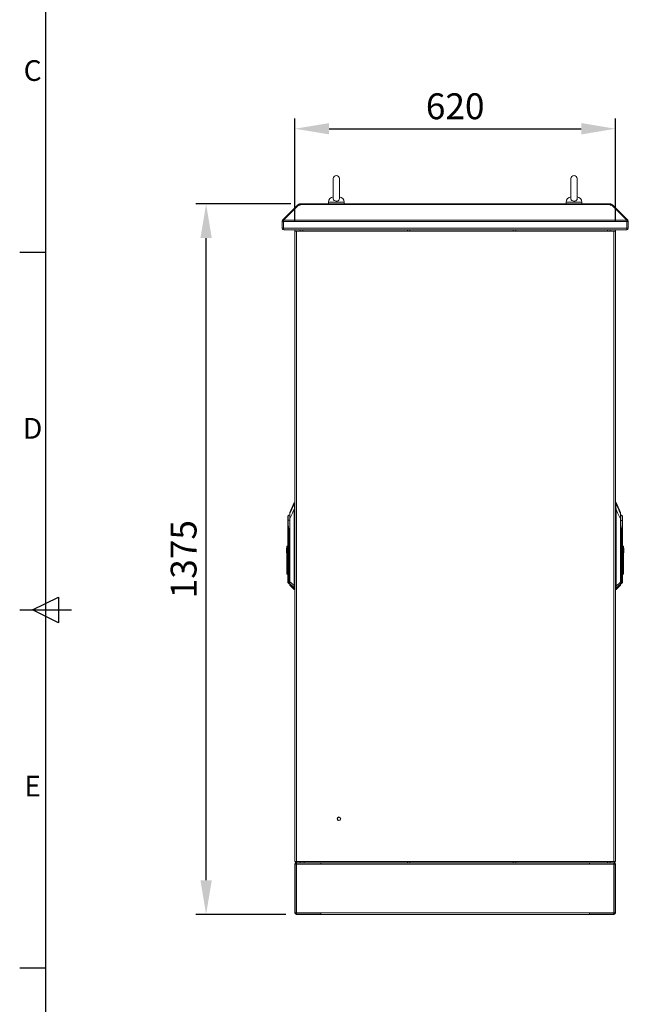
# Model space of a CAD drawing. Units: millimetres. Extents: x 63 to 8538, y 73 to 6060.
# Drawn here: x 288 to 1466, y 2327 to 4233 of the extents above; entities that cross this region are included whole.
import ezdxf
from ezdxf.enums import TextEntityAlignment as Align

# ---------------------------------------------------------------- set-up
doc = ezdxf.new("R2010")
doc.units = ezdxf.units.MM
doc.header["$LTSCALE"] = 5
doc.header["$PDSIZE"] = -1
doc.layers.add('Dimensions', color=7, linetype='Continuous')
doc.layers.add('Title Block', color=7, linetype='Continuous')
doc.styles.add('ISO Proportional', font='ARIALN.TTF', dxfattribs={"width": 0.8})
doc.styles.get("Standard").update_dxf_attribs({"font": 'romans.shx', "width": 0.8})
doc.dimstyles.new('SLDDIMSTYLE2', dxfattribs={"dimscale": 10, "dimtxt": 2.5, "dimasz": 3.302, "dimexe": 1, "dimexo": 1, "dimgap": 0.926042, "dimtad": 1, "dimdec": 0, "dimrnd": 1e-09, "dimzin": 12, "dimdsep": 46, "dimtxsty": 'Standard', "dimcen": 2, "dimadec": 0, "dimazin": 3, "dimtfac": 1, "dimtdec": 0, "dimtmove": 0, "dimatfit": 0, "dimfxl": 1, "dimfrac": 2, "dimtolj": 1, "dimtzin": 12, "dimarcsym": 0})

# ---------------------------------------------------------------- blocks, each defined once
blk = doc.blocks.new('ISO A1 title block')
at = {"layer": 'Title Block'}
for p, q in [((20, 574), (20, 20)), ((15, 366.25), (20, 366.25)), ((17.5, 297), (22.5, 299.5)), ((22.5, 299.5), (22.5, 294.5)), ((15, 297), (25, 297)), ((22.5, 294.5), (17.5, 297)), ((15, 227.75), (20, 227.75))]:
    blk.add_line(p, q, dxfattribs=at)
at = {"layer": 'Title Block', "style": 'ISO Proportional'}
for s, p in [('C', (17.5, 400.875)), ('D', (17.5, 331.625)), ('E', (17.5, 262.375))]:
    blk.add_text(s, height=4, dxfattribs=at).set_placement(p, align=Align.MIDDLE)
at = {"layer": 'Title Block', "style": 'ISO Proportional', "flags": 8}
for tag, p in [('FILENAME', (747, 43)), ('DATE', (772, 43)), ('SCALE', (802, 43)), ('EDITION', (787, 23)), ('SHEET', (802, 23))]:
    blk.add_attdef(tag, text='', height=2.5, dxfattribs=at).set_placement(p, align=Align.MIDDLE_LEFT)
blk.add_attdef('DRAWING_NUMBER', text='', height=3, dxfattribs=at).set_placement((755, 25), align=Align.MIDDLE)
blk = doc.blocks.new('*D7')
at = {"layer": 'Defpoints', "color": 0, "transparency": 16777216}
for p in [(1441.2, 4021.5), (821.2, 3823.1), (1441.2, 3823.1)]:
    blk.add_point(p, dxfattribs=at)
at = {"layer": 'Dimensions', "color": 0, "lineweight": -2, "transparency": 16777216}
for p, q in [((821.2, 3843.1), (821.2, 4041.5)), ((1441.2, 3843.1), (1441.2, 4041.5)), ((887.3, 4021.5), (1375.2, 4021.5))]:
    blk.add_line(p, q, dxfattribs=at)
at = {"layer": 'Dimensions', "color": 0, "transparency": 16777216}
for points in [[(887.3, 4032.5), (887.3, 4010.5), (821.2, 4021.5)], [(1375.2, 4032.5), (1375.2, 4010.5), (1441.2, 4021.5)]]:
    blk.add_solid(points, dxfattribs=at)
at = {"layer": 'Dimensions', "color": 0, "transparency": 16777216, "insert": (1131.2, 4065), "char_height": 50, "attachment_point": 5}
blk.add_mtext('\\A1;620', dxfattribs=at)
blk = doc.blocks.new('*D8')
at = {"layer": 'Defpoints', "color": 0, "transparency": 16777216}
for p in [(649.2, 3875.9), (833.3, 3875.9), (823.8, 2500.9)]:
    blk.add_point(p, dxfattribs=at)
at = {"layer": 'Dimensions', "color": 0, "lineweight": -2, "transparency": 16777216}
for p, q in [((813.3, 3875.9), (629.2, 3875.9)), ((649.2, 2566.9), (649.2, 3809.8)), ((803.8, 2500.9), (629.2, 2500.9))]:
    blk.add_line(p, q, dxfattribs=at)
at = {"layer": 'Dimensions', "color": 0, "transparency": 16777216}
for points in [[(638.2, 3809.8), (660.2, 3809.8), (649.2, 3875.9)], [(638.2, 2566.9), (660.2, 2566.9), (649.2, 2500.9)]]:
    blk.add_solid(points, dxfattribs=at)
at = {"layer": 'Dimensions', "color": 0, "transparency": 16777216, "insert": (605.7, 3188.4), "char_height": 50, "attachment_point": 5, "rotation": 90}
blk.add_mtext('\\A1;1375', dxfattribs=at)

msp = doc.modelspace()

# ---------------------------------------------------------------- linework, layer by layer
at = {"lineweight": 18}
for p, q in [((895.2, 3924.9), (895.2, 3886)), ((907.2, 3886), (907.2, 3924.9)), ((1355.2, 3924.9), (1355.2, 3886)), ((1367.2, 3886), (1367.2, 3924.9)), ((826.2, 3873.3), (797.1, 3844.3)), ((828.1, 3873.3), (799, 3844.3)), ((826.9, 3874.1), (826.2, 3873.3)), ((827.1, 3872.4), (826.2, 3873.3)), ((827.8, 3874.9), (826.9, 3874.1)), ((827.9, 3873.1), (826.9, 3874.1)), ((829.4, 3873.3), (827.8, 3874.9)), ((828.1, 3873.3), (831.3, 3873.3)), ((830, 3873.4), (830, 3875.9)), ((830, 3875.9), (831.3, 3875.9)), ((830, 3873.4), (831.3, 3873.4)), ((831.3, 3875.9), (831.3, 3874.9)), ((1431.2, 3875.9), (831.3, 3875.9)), ((831.3, 3874.9), (831.3, 3874.1)), ((831.3, 3874.9), (1431.2, 3874.9)), ((831.3, 3873.3), (831.3, 3874.1)), ((886.2, 3879.6), (886.2, 3875.9)), ((901.2, 3879.6), (886.2, 3879.6)), ((916.2, 3879.6), (901.2, 3879.6)), ((916.2, 3875.9), (916.2, 3879.6)), ((1346.2, 3879.6), (1346.2, 3875.9)), ((1361.2, 3879.6), (1346.2, 3879.6)), ((1376.2, 3879.6), (1361.2, 3879.6)), ((1376.2, 3875.9), (1376.2, 3879.6)), ((1431.2, 3874.9), (1431.2, 3875.9)), ((1431.2, 3875.9), (1432.5, 3875.9)), ((1431.2, 3874.9), (1431.2, 3874.1)), ((1431.2, 3874.1), (1431.2, 3873.3)), ((1431.2, 3873.4), (1432.5, 3873.4)), ((1431.2, 3873.3), (1434.4, 3873.3)), ((1432.5, 3873.4), (1432.5, 3875.9)), ((1433, 3873.3), (1434.6, 3874.9)), ((1434.4, 3873.3), (1463.5, 3844.3)), ((1434.6, 3874.9), (1435.5, 3874.1)), ((1434.6, 3873.1), (1435.5, 3874.1)), ((1435.3, 3872.4), (1436.3, 3873.3)), ((1436.3, 3873.3), (1435.5, 3874.1)), ((1436.3, 3873.3), (1465.3, 3844.3)), ((798.7, 3842.1), (796.2, 3842.1)), ((796.2, 3842.1), (796.2, 3828.9)), ((798.8, 3842.6), (797.1, 3844.3)), ((798.7, 3842.1), (798.7, 3828.9)), ((798.8, 3828.9), (798.8, 3842.1)), ((798.8, 3842.1), (1463.7, 3842.1)), ((799, 3844.3), (1463.5, 3844.3)), ((1463.6, 3842.6), (1465.3, 3844.3)), ((1463.7, 3842.1), (1463.7, 3828.9)), ((1463.7, 3842.1), (1466.2, 3842.1)), ((1463.7, 3828.9), (1463.7, 3842.1)), ((1466.2, 3828.9), (1466.2, 3842.1)), ((798.7, 3828.9), (796.2, 3828.9)), ((798.8, 3828.9), (1463.7, 3828.9)), ((799.3, 3825.8), (799.3, 3827)), ((799.3, 3825.8), (800, 3825.8)), ((800, 3825.8), (1462.4, 3825.8)), ((821.2, 3823.4), (821.2, 3825.8)), ((831.2, 3823.4), (821.2, 3823.4)), ((821.2, 3822.8), (821.4, 3823.4)), ((821.4, 3823.2), (821.2, 3822.8)), ((821.2, 3822.8), (821.2, 2604)), ((824.3, 3823.2), (821.4, 3823.2)), ((824.3, 2603.5), (824.3, 3823.2)), ((824.3, 3823.2), (1438.1, 3823.2)), ((831.2, 3823.4), (831.2, 3825.8)), ((836.2, 3823.4), (831.2, 3823.4)), ((836.2, 3823.4), (836.2, 3825.8)), ((1038.7, 3823.4), (836.2, 3823.4)), ((881.2, 3823.2), (881.2, 3823.4)), ((892.8, 3823.2), (892.8, 3823.4)), ((901.2, 3823.2), (901.2, 3823.4)), ((909.6, 3823.2), (909.6, 3823.4)), ((1038.7, 3823.4), (1038.7, 3825.8)), ((1043.7, 3823.4), (1038.7, 3823.4)), ((1043.7, 3823.4), (1043.7, 3825.8)), ((1243.7, 3823.4), (1043.7, 3823.4)), ((1243.7, 3823.4), (1243.7, 3825.8)), ((1248.7, 3823.4), (1243.7, 3823.4)), ((1248.7, 3823.4), (1248.7, 3825.8)), ((1426.2, 3823.4), (1248.7, 3823.4)), ((1352.8, 3823.2), (1352.8, 3823.4)), ((1361.2, 3823.2), (1361.2, 3823.4)), ((1369.6, 3823.2), (1369.6, 3823.4)), ((1381.2, 3823.2), (1381.2, 3823.4)), ((1426.2, 3823.4), (1426.2, 3825.8)), ((1431.2, 3823.4), (1426.2, 3823.4)), ((1431.2, 3823.4), (1431.2, 3825.8)), ((1441.2, 3823.4), (1431.2, 3823.4)), ((1438.1, 3823.2), (1438.1, 2603.5)), ((1441.1, 3823.2), (1438.1, 3823.2)), ((1441.1, 3823.4), (1441.2, 3822.8)), ((1441.2, 3822.8), (1441.1, 3823.2)), ((1441.2, 3823.4), (1441.2, 3825.8)), ((1441.2, 3822.8), (1441.2, 2604)), ((1462.4, 3825.8), (1463.1, 3825.8)), ((1463.1, 3825.8), (1463.1, 3827)), ((1463.7, 3828.9), (1466.2, 3828.9)), ((819.9, 3297.8), (811.1, 3278.9)), ((819.9, 3297.8), (819.9, 3296)), ((821.2, 3298.1), (820.4, 3298.1)), ((820.4, 3298.1), (820.4, 3296.3)), ((1442.1, 3298.1), (1441.2, 3298.1)), ((1442.1, 3297.4), (1441.2, 3297.4)), ((1442.1, 3297.4), (1442.1, 3298.1)), ((1442.1, 3295.5), (1442.1, 3297.4)), ((1451.4, 3278.9), (1442.6, 3297.8)), ((1442.6, 3297.1), (1442.6, 3297.8)), ((1451.4, 3278.2), (1442.6, 3297.1)), ((1442.6, 3295.3), (1442.6, 3297.1)), ((811, 3276.8), (811, 3278.6)), ((811, 3276.9), (811, 3277.8)), ((819.9, 3285.3), (819.9, 3137.4)), ((820.4, 3288.6), (820.1, 3288.7)), ((820.2, 3137.4), (820.2, 3285.3)), ((820.4, 3296.3), (820.3, 3295.5)), ((821.2, 3296.3), (820.4, 3296.3)), ((820.4, 3288.6), (821.2, 3288.6)), ((1441.2, 3295.5), (1442.1, 3295.5)), ((1441.2, 3287.9), (1442, 3287.9)), ((1442, 3287.9), (1442.4, 3287.9)), ((1442.2, 3294.8), (1442.1, 3295.5)), ((1442.3, 3284.6), (1442.3, 3136.7)), ((1442.6, 3136.7), (1442.6, 3284.6)), ((1451.4, 3278.2), (1451.4, 3278.9)), ((1451.4, 3276.2), (1451.4, 3278.2)), ((807.6, 3271.8), (807.6, 3264.1)), ((807.6, 3264), (807.7, 3264.1)), ((807.7, 3264.1), (807.6, 3264.1)), ((807.6, 3264.1), (807.6, 3264)), ((807.6, 3264), (807.6, 3254.9)), ((807.6, 3263.8), (807.6, 3263.4)), ((808, 3264.2), (808, 3272.5)), ((811, 3267.2), (811, 3276.8)), ((811, 3144.8), (811, 3267.2)), ((811, 3267.2), (811.3, 3267.2)), ((811.3, 3267.2), (811.3, 3144.8)), ((1451.2, 3144.1), (1451.2, 3266.5)), ((1451.2, 3266.5), (1451.4, 3266.5)), ((1451.4, 3276.2), (1451.4, 3277)), ((1451.4, 3276.8), (1451.4, 3276.4)), ((1451.4, 3276.1), (1451.4, 3266.5)), ((1451.4, 3266.5), (1451.4, 3144.1)), ((1454.5, 3272.5), (1454.5, 3271.8)), ((1454.5, 3271.8), (1454.5, 3263.4)), ((1454.8, 3271.4), (1454.8, 3271.8)), ((1454.8, 3263.4), (1454.8, 3271)), ((1454.8, 3263.4), (1454.8, 3264)), ((1454.8, 3263.4), (1454.8, 3263.3)), ((1454.8, 3263.4), (1454.8, 3263.4)), ((1454.8, 3263.3), (1454.8, 3263.4)), ((1454.8, 3254.2), (1454.8, 3263.3)), ((807.6, 3254.9), (807.6, 3211.4)), ((807.9, 3153), (807.9, 3254.9)), ((809.2, 3246.6), (809.4, 3234.6)), ((809.7, 3234.6), (809.5, 3246.6)), ((1453, 3245.9), (1452.7, 3233.9)), ((1453.1, 3233.9), (1453.3, 3245.9)), ((1454.5, 3254.2), (1454.5, 3152.3)), ((1454.8, 3152.3), (1454.8, 3254.2)), ((809.8, 3234.6), (809.4, 3234.6)), ((809.4, 3234.6), (809.4, 3153)), ((809.7, 3234.6), (811, 3238.6)), ((809.8, 3234.6), (809.7, 3234.6)), ((811, 3238.5), (809.8, 3234.6)), ((809.8, 3153), (809.8, 3234.6)), ((1451.4, 3237.8), (1452.7, 3233.9)), ((1452.7, 3233.9), (1451.4, 3237.7)), ((1452.7, 3233.9), (1452.7, 3233.9)), ((1453.1, 3233.9), (1452.7, 3233.9)), ((1452.7, 3233.9), (1452.7, 3152.3)), ((1453.1, 3152.3), (1453.1, 3233.9)), ((804.8, 3209.5), (805.6, 3209.5)), ((804.8, 3209.5), (804.8, 3201.5)), ((805.6, 3213.9), (807.6, 3213.9)), ((805.6, 3213.9), (805.6, 3211.4)), ((805.6, 3211.4), (807.6, 3211.4)), ((805.6, 3176.4), (805.6, 3211.4)), ((807.6, 3176.4), (807.6, 3211.4)), ((1456.8, 3213.9), (1454.8, 3213.9)), ((1456.8, 3213.1), (1454.8, 3213.1)), ((1456.8, 3213.1), (1456.8, 3213.9)), ((1456.8, 3197), (1456.8, 3213.1)), ((1457.6, 3209.5), (1456.8, 3209.5)), ((1457.6, 3208.7), (1456.8, 3208.7)), ((1457.6, 3208.7), (1457.6, 3209.5)), ((1457.6, 3200.7), (1457.6, 3208.7)), ((804.8, 3201.5), (805.6, 3201.5)), ((804.8, 3201.5), (804.8, 3200.7)), ((804.8, 3200.7), (805.6, 3200.7)), ((1454.8, 3197), (1456.8, 3197)), ((1457.6, 3200.7), (1456.8, 3200.7)), ((1456.8, 3197), (1456.8, 3162)), ((807.6, 3176.4), (805.6, 3176.4)), ((805.6, 3176.4), (805.6, 3160.3)), ((807.6, 3160.3), (807.6, 3176.4)), ((805.6, 3160.3), (807.6, 3160.3)), ((805.6, 3160.3), (805.6, 3159.6)), ((805.6, 3159.6), (807.6, 3159.6)), ((807.6, 3160.3), (807.6, 3153)), ((807.9, 3153), (807.6, 3153)), ((807.6, 3153), (807.6, 3144)), ((809.4, 3153), (807.9, 3153)), ((807.9, 3143.3), (807.9, 3153)), ((809.7, 3153), (809.4, 3153)), ((809.4, 3141.9), (809.4, 3153)), ((809.8, 3153), (809.7, 3153)), ((809.7, 3141.7), (809.7, 3153)), ((809.8, 3141.7), (809.8, 3153)), ((811, 3153), (809.8, 3153)), ((811.3, 3144.8), (811, 3144.8)), ((811, 3140.9), (811, 3144.8)), ((1451.4, 3152.3), (1452.7, 3152.3)), ((1452.7, 3152.3), (1453.1, 3152.3)), ((1452.7, 3152.3), (1452.7, 3152.3)), ((1452.7, 3152.3), (1452.7, 3141)), ((1452.7, 3152.3), (1452.7, 3141)), ((1454.5, 3152.3), (1453.1, 3152.3)), ((1453.1, 3152.3), (1453.1, 3141.1)), ((1454.5, 3152.3), (1454.8, 3152.3)), ((1454.5, 3152.3), (1454.5, 3142.6)), ((1456.8, 3162), (1454.8, 3162)), ((1454.8, 3159.6), (1456.8, 3159.6)), ((1454.8, 3143.3), (1454.8, 3152.3)), ((1456.8, 3159.6), (1456.8, 3162)), ((807.6, 3143.7), (807.6, 3143.3)), ((807.9, 3143.3), (809.4, 3141.9)), ((807.9, 3142.6), (807.9, 3143.3)), ((807.9, 3142.6), (809.4, 3141.1)), ((809.4, 3141.1), (809.4, 3141.9)), ((809.7, 3141.7), (809.8, 3141.7)), ((809.7, 3141.7), (809.7, 3141.7)), ((809.7, 3141), (809.7, 3141.7)), ((809.7, 3141), (809.8, 3141)), ((809.7, 3141), (809.7, 3141)), ((809.8, 3141.7), (811, 3141.8)), ((809.8, 3141), (809.8, 3141.7)), ((809.8, 3141), (811, 3141)), ((811, 3139.3), (811, 3140.9)), ((811, 3139.3), (811, 3140.2)), ((811, 3138.6), (811, 3139)), ((811.2, 3140.6), (811.2, 3139)), ((811.2, 3139), (819.9, 3130.3)), ((811.2, 3139), (811.2, 3138.2)), ((811.2, 3138.2), (819.9, 3129.5)), ((819.9, 3137.4), (819.9, 3137.4)), ((820.2, 3137.4), (819.9, 3137.4)), ((819.9, 3132.9), (819.9, 3130.3)), ((819.9, 3130.3), (819.9, 3129.5)), ((820.2, 3137.4), (820.2, 3137.4)), ((821.2, 3137.4), (820.2, 3137.4)), ((820.2, 3133.1), (820.2, 3132.7)), ((820.2, 3132.7), (820.2, 3130.1)), ((820.2, 3132.7), (821.2, 3132.7)), ((821.2, 3130.1), (820.2, 3130.1)), ((820.2, 3130.1), (820.2, 3129.4)), ((821.2, 3129.4), (820.2, 3129.4)), ((1442.3, 3136.7), (1441.2, 3136.7)), ((1441.2, 3132), (1442.2, 3132)), ((1441.2, 3129.4), (1442.2, 3129.4)), ((1442.2, 3132), (1442.3, 3132.4)), ((1442.2, 3129.4), (1442.2, 3132)), ((1442.3, 3136.6), (1442.3, 3136.7)), ((1442.3, 3136.7), (1442.6, 3136.7)), ((1442.6, 3129.5), (1451.3, 3138.2)), ((1442.6, 3136.6), (1442.6, 3136.7)), ((1442.6, 3129.5), (1442.6, 3132.1)), ((1451.2, 3144.1), (1451.4, 3144.1)), ((1451.3, 3138.2), (1451.3, 3139.9)), ((1451.4, 3144.1), (1451.4, 3140.2)), ((1451.4, 3141), (1452.7, 3141)), ((1451.4, 3140.2), (1451.4, 3138.6)), ((1452.7, 3141), (1452.7, 3141)), ((1452.7, 3141), (1452.7, 3141)), ((1453.1, 3141.1), (1454.5, 3142.6)), ((821.5, 2602.7), (821.2, 2604)), ((821.2, 2604), (821.4, 2603.5)), ((823.7, 2597.8), (821.2, 2597.8)), ((821.2, 2504), (821.2, 2597.8)), ((821.4, 2603.5), (824.3, 2603.5)), ((823.4, 2603.5), (821.5, 2602.7)), ((823.7, 2597.8), (823.7, 2504)), ((824, 2504), (824, 2597.8)), ((824, 2597.8), (871.5, 2597.8)), ((824.3, 2603.5), (1438.1, 2603.5)), ((824.3, 2603.4), (824.3, 2600.9)), ((831.2, 2603.4), (824.3, 2603.4)), ((824.3, 2598.4), (824.3, 2600.9)), ((871.2, 2600.9), (824.3, 2600.9)), ((871.2, 2598.4), (824.3, 2598.4)), ((831.2, 2603.4), (831.2, 2600.9)), ((838.7, 2603.4), (831.2, 2603.4)), ((831.2, 2600.9), (838.7, 2600.9)), ((838.7, 2603.4), (838.7, 2600.9)), ((1038.7, 2603.4), (838.7, 2603.4)), ((855.9, 2597.8), (855.9, 2598.4)), ((858.6, 2597.8), (858.6, 2598.4)), ((863.9, 2597.8), (863.9, 2598.4)), ((866.6, 2597.8), (866.6, 2598.4)), ((871.2, 2600.9), (1038.7, 2600.9)), ((871.2, 2598.4), (871.2, 2600.9)), ((871.5, 2597.8), (871.5, 2600.9)), ((871.5, 2597.8), (1391, 2597.8)), ((881.2, 2603.5), (881.2, 2603.4)), ((1038.7, 2600.9), (1038.7, 2603.4)), ((1043.7, 2603.4), (1038.7, 2603.4)), ((1038.7, 2600.9), (1043.7, 2600.9)), ((1043.7, 2603.4), (1043.7, 2600.9)), ((1243.7, 2603.4), (1043.7, 2603.4)), ((1043.7, 2600.9), (1243.7, 2600.9)), ((1243.7, 2600.9), (1243.7, 2603.4)), ((1248.7, 2603.4), (1243.7, 2603.4)), ((1243.7, 2600.9), (1248.7, 2600.9)), ((1248.7, 2603.4), (1248.7, 2600.9)), ((1426.2, 2603.4), (1248.7, 2603.4)), ((1248.7, 2600.9), (1391.2, 2600.9)), ((1381.2, 2603.5), (1381.2, 2603.4)), ((1383.7, 2603.4), (1383.7, 2603.5)), ((1391, 2597.8), (1391, 2600.9)), ((1391, 2597.8), (1438.5, 2597.8)), ((1438.1, 2600.9), (1391.2, 2600.9)), ((1391.2, 2598.4), (1391.2, 2600.9)), ((1438.1, 2598.4), (1391.2, 2598.4)), ((1395.2, 2603.5), (1395.2, 2603.4)), ((1395.2, 2603.5), (1395.2, 2603.5)), ((1395.9, 2597.8), (1395.9, 2598.4)), ((1398.2, 2603.4), (1398.2, 2603.5)), ((1398.6, 2597.8), (1398.6, 2598.4)), ((1403.9, 2597.8), (1403.9, 2598.4)), ((1404.2, 2603.4), (1404.2, 2603.5)), ((1406.6, 2597.8), (1406.6, 2598.4)), ((1407.2, 2603.4), (1407.2, 2603.5)), ((1407.2, 2603.5), (1407.2, 2603.5)), ((1431.2, 2603.4), (1426.2, 2603.4)), ((1426.2, 2600.9), (1426.2, 2603.4)), ((1426.2, 2600.9), (1431.2, 2600.9)), ((1431.2, 2600.9), (1431.2, 2603.4)), ((1431.2, 2603.4), (1438.1, 2603.4)), ((1438.1, 2603.5), (1441.1, 2603.5)), ((1438.1, 2598.4), (1438.1, 2600.9)), ((1438.5, 2597.8), (1438.5, 2504)), ((1438.7, 2597.8), (1441.2, 2597.8)), ((1438.7, 2504), (1438.7, 2597.8)), ((1439.1, 2603.5), (1441, 2602.7)), ((1441.2, 2604), (1441, 2602.7)), ((1441.1, 2603.5), (1441.2, 2604)), ((1441.2, 2504), (1441.2, 2597.8)), ((823.7, 2504), (821.2, 2504)), ((824, 2504), (871.5, 2504)), ((824.3, 2503.4), (824.3, 2500.9)), ((824.3, 2503.4), (871.2, 2503.4)), ((871.2, 2500.9), (824.3, 2500.9)), ((871.2, 2503.4), (871.2, 2500.9)), ((871.5, 2504), (871.5, 2500.9)), ((1391, 2504), (871.5, 2504)), ((1391, 2500.9), (871.5, 2500.9)), ((1391, 2504), (1391, 2500.9)), ((1438.5, 2504), (1391, 2504)), ((1391.2, 2503.4), (1438.1, 2503.4)), ((1391.2, 2503.4), (1391.2, 2500.9)), ((1391.2, 2500.9), (1438.1, 2500.9)), ((1438.1, 2503.4), (1438.1, 2500.9)), ((1438.7, 2504), (1441.2, 2504))]:
    msp.add_line(p, q, dxfattribs=at)
at = {"lineweight": 18, "flags": 128}
for points in [[(829.9, 3873.3), (830, 3873.3), (830, 3873.4)], [(907.2, 3886.1), (906.9, 3884.6), (906, 3883.2), (904.6, 3882.1), (902.7, 3881.5), (900.7, 3881.3), (898.8, 3881.7), (897.1, 3882.6), (895.9, 3883.9), (895.3, 3885.4), (895.3, 3886)], [(1367.2, 3886.1), (1367, 3884.6), (1366, 3883.2), (1364.6, 3882.1), (1362.8, 3881.5), (1360.7, 3881.3), (1358.8, 3881.7), (1357.1, 3882.6), (1355.9, 3883.9), (1355.3, 3885.4), (1355.3, 3886)], [(1432.5, 3873.4), (1432.5, 3873.3), (1432.6, 3873.3)], [(798.8, 3842.4), (798.8, 3842.3), (798.7, 3842.1)], [(1463.7, 3842.1), (1463.7, 3842.3), (1463.7, 3842.4)], [(798.7, 3828.9), (798.8, 3828.6), (798.9, 3828.6)], [(800, 3825.8), (799.7, 3826.1), (799.5, 3826.7), (799.2, 3827.5), (798.9, 3828.6), (798.8, 3828.9)], [(1438.1, 3823.4), (1438.4, 3823.3), (1438.5, 3823.2)], [(1463.7, 3828.9), (1463.4, 3827.7), (1463.1, 3826.8), (1462.8, 3826.2), (1462.5, 3825.9), (1462.4, 3825.8)], [(1463.6, 3828.6), (1463.7, 3828.7), (1463.7, 3828.9)], [(819.8, 3295.3), (816.8, 3289.1), (814.9, 3285.1), (813, 3281), (811.1, 3277)], [(811.3, 3267.2), (814.2, 3273.4), (816.1, 3277.4), (818, 3281.4), (819.9, 3285.3)], [(819.9, 3296), (819.9, 3295.7), (819.8, 3295.3)], [(819.8, 3295.3), (819.8, 3293.9), (820, 3292), (820.2, 3290.4), (820.1, 3288.7)], [(820.1, 3288.7), (820, 3286.8), (819.9, 3285.3)], [(819.9, 3285.3), (820, 3285.3), (820, 3285.3), (820, 3285.3), (820, 3285.3), (820.1, 3285.3), (820.1, 3285.3), (820.1, 3285.3), (820.2, 3285.3)], [(820.3, 3295.5), (820.2, 3294.2), (820.4, 3292.6), (820.4, 3292), (820.4, 3291.8), (820.5, 3290.7), (820.4, 3288.6)], [(820.2, 3285.3), (820.3, 3287.2), (820.4, 3288.6)], [(1442, 3287.9), (1442, 3289.9), (1442, 3290.9), (1442, 3291), (1442.1, 3291.8), (1442.3, 3293.5), (1442.2, 3294.8)], [(1442, 3287.9), (1442.3, 3286), (1442.3, 3284.6)], [(1442.4, 3287.9), (1442.3, 3290.1), (1442.6, 3292.1), (1442.7, 3293.5), (1442.7, 3294.5)], [(1442.6, 3284.6), (1442.5, 3284.6), (1442.5, 3284.6), (1442.5, 3284.6), (1442.4, 3284.6), (1442.4, 3284.6), (1442.4, 3284.6), (1442.3, 3284.6), (1442.3, 3284.6)], [(1442.6, 3284.6), (1442.5, 3286.5), (1442.4, 3287.9)], [(1442.7, 3294.5), (1442.6, 3295), (1442.6, 3295.3)], [(1442.6, 3284.6), (1445.5, 3278.4), (1447.4, 3274.5), (1449.3, 3270.5), (1451.2, 3266.5)], [(1442.7, 3294.5), (1445.8, 3288.1), (1446.7, 3286.2), (1447.6, 3284.2), (1448.6, 3282.2), (1449.5, 3280.2), (1451.4, 3276.2)], [(807.7, 3264.1), (807.8, 3264.1), (808, 3264.2)], [(808, 3264.2), (808, 3264.2), (808, 3264.2)], [(808, 3264.2), (809.8, 3264.2), (811, 3264.1)], [(808, 3264), (810, 3264.1), (811, 3264.1)], [(808, 3264), (808, 3264), (808, 3264)], [(811.1, 3277), (811.1, 3276.2), (811.1, 3275.1), (811.2, 3272.6), (811.2, 3269.9), (811.3, 3267.2)], [(1451.2, 3266.5), (1451.2, 3268.4), (1451.3, 3270.2), (1451.3, 3271.9), (1451.3, 3273.3), (1451.4, 3274.4), (1451.4, 3275), (1451.4, 3275.5), (1451.4, 3276.2)], [(1451.4, 3263.4), (1452.7, 3263.4), (1454.5, 3263.4)], [(1454.5, 3263.3), (1452.7, 3263.3), (1451.4, 3263.3)], [(1454.5, 3263.4), (1454.5, 3263.4), (1454.5, 3263.4)], [(1454.5, 3263.4), (1454.7, 3263.4), (1454.8, 3263.4)], [(1454.5, 3263.3), (1454.5, 3263.3), (1454.5, 3263.3)], [(807.9, 3255), (808, 3255), (808, 3255), (808.1, 3254.9), (808.1, 3254.8), (808.3, 3254.6)], [(807.9, 3254.9), (808, 3254.9), (808, 3254.9), (808, 3254.9), (808, 3254.7), (808.1, 3254.5)], [(808.1, 3254.5), (808.8, 3250.1), (809.2, 3246.6)], [(809.5, 3246.7), (808.9, 3251.1), (808.3, 3254.6)], [(809.2, 3246.6), (809.3, 3246.7), (809.5, 3246.7)], [(811, 3249.6), (810.6, 3248), (809.5, 3246.7)], [(809.5, 3246.6), (810.7, 3248.1), (811, 3249.4)], [(809.5, 3246.7), (809.5, 3246.6), (809.5, 3246.6)], [(1451.4, 3248.6), (1451.8, 3247.2), (1453, 3245.9)], [(1453, 3245.9), (1453.5, 3249.9), (1454.2, 3253.8)], [(1453, 3245.9), (1453, 3245.9), (1453, 3245.9)], [(1453, 3245.9), (1453.2, 3245.9), (1453.3, 3245.9)], [(1453.3, 3245.9), (1453.8, 3250.3), (1454.4, 3253.8)], [(1454.2, 3253.8), (1454.3, 3254), (1454.4, 3254.2), (1454.5, 3254.2), (1454.5, 3254.2), (1454.5, 3254.2)], [(1454.4, 3253.8), (1454.4, 3254), (1454.5, 3254.1), (1454.5, 3254.2), (1454.5, 3254.2), (1454.5, 3254.2)], [(819.9, 3137.4), (815.1, 3141.5), (811.3, 3144.8)], [(811.2, 3140.6), (816, 3136.5), (819.8, 3133.2)], [(819.9, 3132.9), (819.9, 3133.1), (819.8, 3133.2)], [(1442.6, 3136.6), (1447.6, 3141), (1451.2, 3144.1)], [(1442.7, 3132.5), (1442.6, 3132.3), (1442.6, 3132.1)], [(1442.7, 3132.5), (1447.5, 3136.6), (1451.3, 3139.9)]]:
    msp.add_lwpolyline(points, dxfattribs=at)
at = {"lineweight": 18}
for radius in [3.5, 3]:
    msp.add_circle((906.2, 2685.9), radius, dxfattribs=at)
for centre, radius, start, end in [((901.2, 3924.9), 6, 0, 180), ((1361.2, 3924.9), 6, 0, 180), ((896.2, 3879.6), 10, 94.9974, 180), ((906.2, 3879.6), 10, 0, 85.0026), ((1356.2, 3879.6), 10, 94.9974, 180), ((1366.2, 3879.6), 10, 0, 85.0026), ((830, 3872.8), 3.1, 90, 135), ((1432.5, 3872.8), 3.1, 45, 90), ((799.3, 3842.1), 3.1, 135, 180), ((883.6, 3836.4), 84.9, 174.6746, 176.1581), ((1378.9, 3836.4), 84.9, 3.8419, 5.3254), ((1463.1, 3842.1), 3.1, 0, 45), ((799.3, 3828.9), 3.1, 180, 270), ((824.3, 3822.8), 0.504, 85.4189, 139.7543), ((1463.1, 3828.9), 3.1, 270, 360), ((820.4, 3297.6), 0.5, 90, 155), ((1442.1, 3297.6), 0.5, 25, 90), ((1442.1, 3296.9), 0.5, 25, 90), ((820.2, 3295), 0.481, 85.1465, 148.9496), ((820.4, 3295.8), 0.502, 89.4433, 153.2998), ((1442.1, 3295), 0.502, 26.7002, 90.5567), ((1442.2, 3294.3), 0.481, 31.0504, 94.8535), ((808.6, 3271.8), 1, 132.305, 180), ((808.6, 3271), 1, 132.305, 180), ((807.8, 3274.3), 10.2, 269.2224, 271.0558), ((815.6, 3264.1), 11.4, 113.9479, 132.305), ((806.5, 3264.2), 1.48, 355.472, 359.8994), ((806.5, 3264.1), 1.47, 357.7882, 2.2118), ((1003.9, 3265.1), 195.9, 180.3177, 183.0918), ((811.5, 3276.8), 0.428, 152.9394, 179.9087), ((1451, 3276.8), 0.428, 0.0913, 27.0606), ((1451, 3276.1), 0.428, 0.0913, 27.0606), ((1446.8, 3264.1), 11.4, 47.695, 66.0521), ((1446.8, 3263.4), 11.4, 47.695, 66.0521), ((1251.1, 3264.6), 203.4, 356.9594, 359.6311), ((1453.8, 3271.8), 1, 0, 47.695), ((1453.8, 3271), 1, 0, 47.695), ((1454.7, 3274.3), 10.2, 268.9438, 270.7779), ((1456, 3263.4), 1.48, 180.1006, 184.528), ((1456, 3263.4), 1.47, 177.7882, 182.2118), ((1454.7, 3273.5), 10.2, 268.9438, 270.7779), ((807.9, 3254.5), 0.501, 85.1907, 120.0151), ((807.9, 3253.7), 1.22, 87.3856, 101.1617), ((808.6, 3255), 0.704, 178.2244, 181.7756), ((808.7, 3253.1), 1.5, 106.0853, 112.5964), ((809.9, 3225.2), 21.5, 90.9421, 91.8856), ((1455.5, 3249.1), 4.03, 179.6682, 231.9485), ((1452.6, 3224.4), 21.5, 88.1144, 89.0579), ((1453.8, 3252.4), 1.5, 67.4036, 73.9147), ((1454.6, 3253.7), 0.501, 59.9849, 94.8093), ((1453.8, 3254.2), 0.704, 358.2244, 1.7756), ((1454.6, 3253), 1.22, 78.8384, 92.6143), ((810.1, 3213.2), 21.5, 90.9421, 91.8856), ((1452.4, 3212.4), 21.5, 88.1144, 89.0579), ((889.4, 3140.7), 78.2, 176.9557, 180.0532), ((808.6, 3144), 1, 180, 225), ((808.6, 3143.3), 1, 180, 225), ((809.7, 3142.2), 0.5, 225, 270), ((809.7, 3141.5), 0.5, 225, 270), ((811.5, 3141), 0.464, 180.2686, 226.8067), ((811.5, 3139.3), 0.5, 180, 225), ((811.5, 3138.6), 0.5, 180, 225), ((836.2, 3134.9), 16.4, 171.3942, 185.9282), ((820.1, 3133.6), 0.496, 232.2508, 275.7681), ((821, 3177.8), 40.5, 268.5333, 268.8777), ((820.2, 3133.3), 0.517, 227.2472, 270.2878), ((820.2, 3130.6), 0.5, 225, 270), ((820.2, 3129.9), 0.5, 225, 270), ((839.6, 3135.3), 19.5, 173.9196, 186.4386), ((1442.2, 3132.5), 0.517, 269.7122, 312.7528), ((1442.2, 3129.9), 0.5, 270, 315), ((1422.9, 3134.6), 19.5, 353.5573, 6.0844), ((1441.5, 3177.1), 40.5, 271.1223, 271.4667), ((1442.3, 3132.9), 0.496, 264.2319, 307.7492), ((1430.3, 3134.3), 12.5, 351.766, 10.9116), ((1373, 3139.9), 78.3, 359.9476, 3.0435), ((1451, 3140.2), 0.464, 313.1933, 359.7314), ((1450.9, 3138.6), 0.5, 315, 0), ((1452.7, 3141.5), 0.5, 270, 315), ((1453.8, 3144), 1, 315, 0), ((1453.8, 3143.3), 1, 315, 360), ((824.3, 2597.8), 3.1, 90, 180), ((824.3, 2604), 3.1, 204.5553, 270), ((824.3, 2597.8), 0.6, 90, 180), ((824.3, 2604), 0.6, 224.8596, 270), ((1438.1, 2604), 0.6, 270, 315.1404), ((1438.1, 2604), 3.1, 270, 335.4447), ((1438.1, 2597.8), 3.1, 0, 90), ((1438.1, 2597.8), 0.6, 0, 90), ((824.3, 2504), 3.1, 180, 270), ((824.3, 2504), 0.6, 180, 270), ((1438.1, 2504), 3.1, 270, 0), ((1438.1, 2504), 0.6, 270, 0)]:
    msp.add_arc(centre, radius, start, end, dxfattribs=at)

# ---------------------------------------------------------------- block references
at = {"layer": 'Title Block', "xscale": 10, "yscale": 10, "zscale": 10}
msp.add_blockref('ISO A1 title block', (138.5, 120.2), dxfattribs=at)

# ---------------------------------------------------------------- dimensions: what is measured, and where the dimension line sits
at = {"layer": 'Dimensions'}
dim = msp.add_linear_dim(base=(1441.2, 4021.5), p1=(821.2, 3823.1), p2=(1441.2, 3823.1), dimstyle='SLDDIMSTYLE2', override={"dimscale": 20}, dxfattribs=at)
dim.commit()
dim.dimension.update_dxf_attribs({"geometry": '*D7', "text_midpoint": (1131.2, 4065)})
dim = msp.add_linear_dim(base=(649.2, 3875.9), p1=(823.8, 2500.9), p2=(833.3, 3875.9), angle=90, dimstyle='SLDDIMSTYLE2', override={"dimscale": 20}, dxfattribs=at)
dim.commit()
dim.dimension.update_dxf_attribs({"geometry": '*D8', "text_midpoint": (605.7, 3188.4)})

doc.saveas('drawing.dxf')
